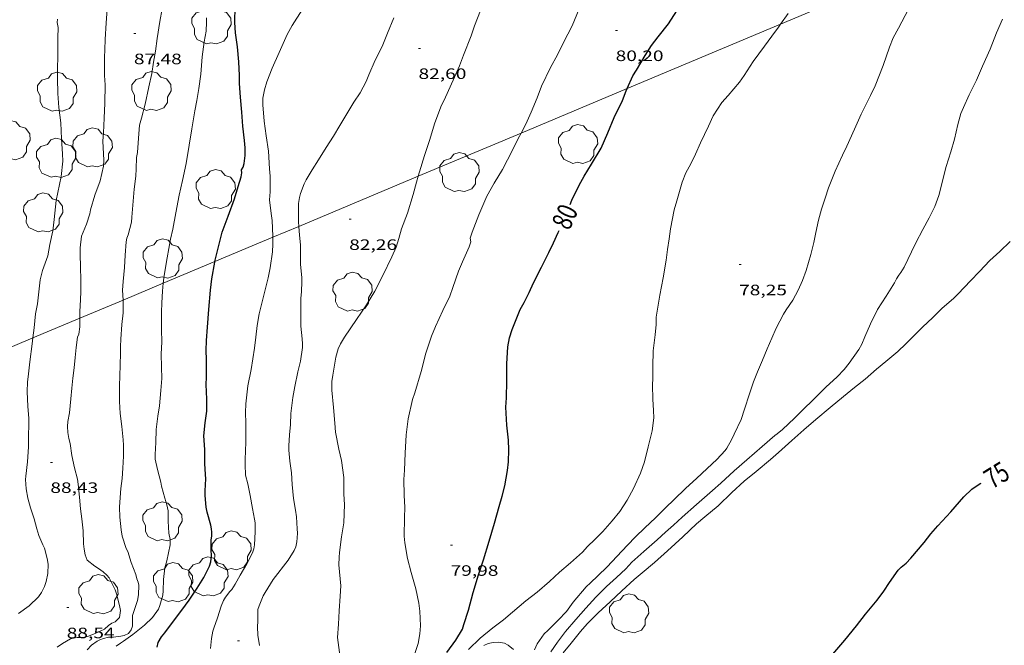
# Model space of a CAD drawing. Units: inches. Extents: x 455998 to 457000, y 4600998 to 4601510.
# Drawn here: x 456110 to 456208, y 4601090 to 4601153 of the extents above; entities that cross this region are included whole.
import ezdxf
from ezdxf.enums import TextEntityAlignment as Align

# ---------------------------------------------------------------- set-up
doc = ezdxf.new("R2010")
doc.units = ezdxf.units.IN
doc.header["$MEASUREMENT"] = 0
for name, color, linetype, lineweight in [('ARBRE', 7, 'Continuous', 0), ('CORBA DE NIVELL', 7, 'Continuous', 0), ('CORBA MESTRA', 7, 'Continuous', 0), ('COTA ALTIMETRICA', 7, 'Continuous', 0), ('ETIQUETA CORBA MESTRA', 7, 'Continuous', 0), ('LINIA ELECTRICA', 7, 'Continuous', 0)]:
    doc.layers.add(name, color=color, linetype=linetype, lineweight=lineweight)
doc.styles.add('Style-Arial', font='ARIAL.TTF')
doc.linetypes.add('linelec', pattern='A,6.625,[5,dgnlstyle-mataro.shx,S=0.0088,R=0,X=0.1,Y=0],0.125,-1.25,[6,dgnlstyle-mataro.shx,S=0.014,R=0,X=0,Y=0],-1.25,0.125,[5,dgnlstyle-mataro.shx,S=0.0088,R=0,X=0.9,Y=1.1],6.625', length=16)

# ---------------------------------------------------------------- blocks, each defined once
blk = doc.blocks.new('ARBRE')
at = {"color": 0, "linetype": 'ByBlock', "lineweight": -2, "flags": 128}
blk.add_lwpolyline([(-0.507, -1.872), (-1.415, -1.448), (-1.697, -0.94), (-1.675, -0.342), (-1.951, 0.138), (-1.943, 0.686), (-1.511, 1.208), (-0.871, 1.406), (-0.543, 1.846), (-0.027, 2.012), (0.541, 1.882), (0.933, 1.428), (1.495, 1.262), (1.921, 0.694), (1.969, 0.068), (1.593, -0.562), (1.593, -1.098), (1.229, -1.618), (0.505, -1.886), (-0.049, -1.762), (-0.507, -1.872)], dxfattribs=at)
blk = doc.blocks.new('COTA')
at = {"color": 0, "linetype": 'ByBlock', "lineweight": -2}
blk.add_line((0, 0), (0.2, 0), dxfattribs=at)

msp = doc.modelspace()

# ---------------------------------------------------------------- linework, layer by layer
at = {"layer": 'CORBA DE NIVELL', "color": 30, "linetype": 'Continuous', "lineweight": 0, "flags": 128}
for points, elevation in [([(456116.283, 4601131.214), (456116.799, 4601132.4), (456117.129, 4601133.427), (456117.201, 4601133.819), (456117.624, 4601135.287), (456118.148, 4601136.714), (456118.494, 4601138.172), (456118.527, 4601138.781), (456118.494, 4601139.407), (456118.434, 4601140.664), (456118.482, 4601141.509), (456118.559, 4601142.954), (456118.627, 4601144.462), (456118.64, 4601146.277), (456118.604, 4601147.2), (456118.584, 4601149.007), (456118.616, 4601149.811), (456118.664, 4601150.811), (456118.744, 4601152.474), (456118.891, 4601154.266)], 88), ([(456120.936, 4601131.347), (456121.278, 4601132.604), (456121.309, 4601133.09), (456121.461, 4601134.7), (456121.536, 4601135.891), (456121.713, 4601137.172), (456121.734, 4601137.895), (456121.792, 4601139.054), (456121.862, 4601139.547), (456121.993, 4601140.957), (456122.09, 4601142.255), (456122.261, 4601142.966), (456122.652, 4601144.339), (456123.015, 4601146.087), (456123.307, 4601147.4), (456123.469, 4601148.529), (456123.665, 4601149.623), (456123.849, 4601150.894), (456124.118, 4601152.587), (456124.35, 4601153.868)], 87), ([(456135.368, 4601131.091), (456135.368, 4601131.202), (456135.283, 4601132.754), (456135.18, 4601133.473), (456135.034, 4601134.831), (456135.089, 4601135.631), (456135.104, 4601137.165), (456135.031, 4601137.905), (456134.943, 4601139.655), (456134.708, 4601141.204), (456134.504, 4601142.653), (456134.381, 4601144.301), (456134.381, 4601144.935), (456134.517, 4601145.787), (456134.764, 4601146.571), (456135.285, 4601147.932), (456135.994, 4601149.508), (456136.779, 4601151.288), (456137.292, 4601152.179), (456138.292, 4601153.744)], 84), ([(456149.841, 4601137.17), (456149.973, 4601137.61), (456150.477, 4601139.233), (456151.004, 4601140.837), (456151.475, 4601142.403), (456152.109, 4601144.072), (456152.556, 4601145.044), (456153.317, 4601146.754), (456153.964, 4601148.159), (456154.37, 4601149.239), (456155.106, 4601151.151), (456155.468, 4601152.162), (456156.057, 4601153.692)], 82), ([(456160.088, 4601141.474), (456160.561, 4601142.357), (456161.101, 4601143.566), (456161.689, 4601144.993), (456162.132, 4601146.138), (456163.023, 4601147.997), (456163.722, 4601149.273), (456164.319, 4601150.492), (456165.176, 4601152.161), (456165.876, 4601153.853)], 81), ([(456112.412, 4601127.771), (456112.956, 4601129.24), (456113.148, 4601130.381), (456113.448, 4601131.738), (456113.582, 4601132.872), (456113.782, 4601134.741), (456113.947, 4601135.545), (456114.277, 4601137.144), (456114.422, 4601138.666), (456114.413, 4601139.397), (456114.289, 4601140.907), (456114.23, 4601142.477), (456114.055, 4601144.03), (456113.925, 4601145.408), (456113.904, 4601146.917), (456113.912, 4601147.743), (456113.951, 4601149.284), (456113.947, 4601150.273), (456113.949, 4601150.953), (456113.96, 4601151.991), (456113.869, 4601152.484), (456113.903, 4601152.84)], 89), ([(456124.443, 4601126.503), (456124.526, 4601127.27), (456124.824, 4601129.026), (456125.177, 4601130.9), (456125.382, 4601131.898), (456125.684, 4601133.516), (456126.033, 4601135.278), (456126.346, 4601136.748), (456126.713, 4601138.435), (456127.023, 4601140.279), (456127.285, 4601141.893), (456127.581, 4601143.702), (456127.783, 4601144.732), (456127.989, 4601145.902), (456128.177, 4601147.328), (456128.334, 4601149.063), (456128.535, 4601150.562), (456128.707, 4601151.62), (456128.759, 4601152.515), (456128.755, 4601152.953)], 86), ([(456137.945, 4601132.174), (456137.914, 4601132.633), (456137.906, 4601134.034), (456137.923, 4601134.441), (456138.004, 4601135.044), (456138.108, 4601135.44), (456138.489, 4601136.429), (456138.683, 4601136.814), (456139.272, 4601137.793), (456139.914, 4601138.809), (456140.661, 4601140.036), (456141.398, 4601141.167), (456142.024, 4601142.211), (456142.824, 4601143.572), (456143.436, 4601144.547), (456144.048, 4601145.478), (456144.65, 4601146.627), (456144.918, 4601147.284), (456145.557, 4601148.728), (456146.242, 4601150.1), (456146.78, 4601151.444), (456147.431, 4601152.955)], 83), ([(456185.956, 4601152.34), (456186.697, 4601153.386)], 79), ([(456116.133, 4601123.012), (456116.129, 4601123.714), (456116.157, 4601124.226), (456116.243, 4601125.609), (456116.241, 4601126.873), (456116.208, 4601128.085), (456116.152, 4601129.428), (456116.162, 4601130.041), (456116.283, 4601131.214)], 88), ([(456120.436, 4601124.819), (456120.397, 4601125.827), (456120.46, 4601126.677), (456120.576, 4601128.082), (456120.659, 4601129.316), (456120.734, 4601130.624), (456120.811, 4601131.01), (456120.936, 4601131.347)], 87), ([(456111.462, 4601121.05), (456111.597, 4601122.073), (456111.712, 4601123.457), (456111.907, 4601124.468), (456112.055, 4601125.646), (456112.194, 4601126.842), (456112.412, 4601127.771)], 89), ([(456119.747, 4601090.331), (456120.175, 4601090.64), (456120.499, 4601090.833), (456121.424, 4601091.486), (456122.581, 4601092.427), (456123.382, 4601093.208), (456123.967, 4601094.033), (456124.107, 4601094.376), (456124.395, 4601095.422), (456124.436, 4601095.846), (456124.484, 4601096.997), (456124.607, 4601098.153), (456124.802, 4601098.837), (456125.144, 4601100.448), (456125.116, 4601100.956), (456124.998, 4601101.591), (456124.919, 4601102.791), (456124.937, 4601103.233), (456124.917, 4601103.84), (456124.81, 4601104.433), (456124.593, 4601105.077), (456124.261, 4601106.276), (456124.191, 4601106.691), (456123.879, 4601107.952), (456123.638, 4601108.965), (456123.646, 4601109.429), (456123.707, 4601110.639), (456123.753, 4601111.926), (456123.915, 4601113.27), (456124.072, 4601114.288), (456124.215, 4601115.819), (456124.318, 4601117.005)], 86), ([(456129.165, 4601090.091), (456129.24, 4601091.106), (456129.392, 4601091.837), (456129.481, 4601092.129), (456129.861, 4601093.162), (456130.215, 4601094.337), (456130.439, 4601094.875), (456130.639, 4601095.21), (456131.069, 4601095.775), (456131.287, 4601096.001), (456131.612, 4601096.512), (456132.1, 4601097.42), (456132.779, 4601098.549), (456133.346, 4601099.65), (456133.463, 4601100.054), (456133.519, 4601100.449), (456133.617, 4601101.724), (456133.599, 4601102.615), (456133.545, 4601103.007), (456133.329, 4601104.067), (456133.088, 4601105.353), (456132.868, 4601106.532), (456132.628, 4601107.37)], 84), ([(456134.038, 4601090.416), (456133.881, 4601091.435), (456133.847, 4601092.28), (456133.864, 4601092.834), (456133.868, 4601093.979), (456134.012, 4601094.344), (456134.406, 4601095.352), (456134.605, 4601095.687), (456135.405, 4601096.979), (456136.882, 4601098.922), (456137.503, 4601099.869), (456137.642, 4601100.25), (456137.759, 4601100.752), (456137.801, 4601101.123), (456137.804, 4601101.608), (456137.778, 4601102.035)], 83), ([(456110.015, 4601093.606), (456111.084, 4601094.359), (456112.03, 4601095.261), (456112.319, 4601095.678), (456112.624, 4601096.282), (456112.779, 4601096.771), (456112.955, 4601097.588), (456112.989, 4601098.501)], 89), ([(456142.205, 4601088.21), (456141.81, 4601091.195), (456141.892, 4601092.528), (456141.972, 4601093.858), (456142.069, 4601095.337), (456142.131, 4601096.357)], 82), ([(456161.445, 4601089.962), (456161.705, 4601090.554), (456162.407, 4601091.573), (456162.764, 4601091.901), (456163.793, 4601092.914), (456164.608, 4601093.807), (456165.273, 4601094.712)], 78), ([(456113.88, 4601090.237), (456114.391, 4601090.609), (456115.211, 4601091.057), (456115.497, 4601091.15), (456115.858, 4601091.192), (456116.229, 4601091.199)], 88), ([(456156.383, 4601090.392), (456156.825, 4601090.598), (456157.312, 4601090.691), (456157.879, 4601090.746), (456158.447, 4601090.646), (456158.821, 4601090.424), (456159.325, 4601090.02)], 78)]:
    msp.add_lwpolyline(points, dxfattribs=dict(at, elevation=elevation))
at = {"layer": 'CORBA DE NIVELL', "color": 30, "linetype": 'Continuous', "lineweight": 0}
for points, elevation in [([(456165.273, 4601094.712), (456166.572, 4601096.245), (456167.001, 4601096.658), (456167.727, 4601097.357), (456168.662, 4601098.26), (456169.642, 4601099.288), (456170.688, 4601100.402), (456171.509, 4601101.245), (456172.414, 4601102.142), (456173.478, 4601103.112), (456174.516, 4601104.141), (456175.302, 4601104.922), (456176.521, 4601106.068), (456177.576, 4601107.031), (456178.635, 4601108.056), (456179.597, 4601108.949), (456180.429, 4601109.825), (456180.609, 4601110.078), (456181.074, 4601110.892), (456181.338, 4601111.477), (456182.015, 4601112.937), (456182.361, 4601113.97), (456182.85, 4601115.475), (456183.25, 4601116.668), (456183.657, 4601117.676), (456184.145, 4601118.828), (456184.628, 4601119.958), (456185.073, 4601121.031), (456185.515, 4601122.039), (456186.228, 4601123.427), (456186.503, 4601123.844), (456187.164, 4601124.824), (456187.701, 4601125.801), (456188.139, 4601126.772), (456188.514, 4601127.777), (456188.956, 4601129.385), (456189.247, 4601130.58), (456189.475, 4601131.565), (456189.732, 4601132.795), (456190.037, 4601133.902), (456190.381, 4601134.973), (456190.737, 4601136.018), (456191.384, 4601137.668), (456192.113, 4601139.262), (456192.566, 4601140.171), (456193.301, 4601141.876), (456193.962, 4601143.345), (456194.899, 4601145.208), (456195.359, 4601146.169), (456196.181, 4601148.21), (456196.798, 4601150.028), (456197.162, 4601150.972), (456197.688, 4601151.916), (456198.706, 4601153.83)], 78), ([(456163.045, 4601089.786), (456163.738, 4601090.749), (456164.509, 4601091.802), (456165.552, 4601093.006), (456166.54, 4601094.118), (456167.531, 4601095.227), (456168.59, 4601096.281), (456169.589, 4601097.171), (456170.523, 4601098.04), (456171.116, 4601098.699), (456172.313, 4601099.766), (456173.656, 4601100.951), (456174.49, 4601101.692), (456175.275, 4601102.412), (456176.139, 4601103.207), (456177.565, 4601104.455), (456179.181, 4601105.836), (456179.989, 4601106.572), (456181.319, 4601107.811), (456182.576, 4601108.911), (456184.131, 4601110.239), (456185.372, 4601111.318), (456185.619, 4601111.496), (456186.138, 4601111.947), (456187.337, 4601113.06), (456188.07, 4601113.784), (456189.318, 4601115.028), (456190.47, 4601116.138), (456191.579, 4601117.169), (456192.292, 4601117.902), (456192.788, 4601118.532), (456193.752, 4601119.91), (456194.038, 4601120.429), (456194.349, 4601121.164), (456194.914, 4601122.448), (456195.594, 4601123.876), (456196.454, 4601125.235), (456197.292, 4601126.55), (456197.502, 4601126.961), (456197.724, 4601127.306), (456197.939, 4601127.564), (456198.259, 4601128.125), (456198.986, 4601129.626), (456199.433, 4601130.549), (456200.12, 4601131.855), (456200.751, 4601133.039), (456201.303, 4601134.148), (456201.705, 4601135.241), (456201.881, 4601135.896), (456202.157, 4601136.993), (456202.444, 4601138.132), (456202.91, 4601139.615), (456203.272, 4601140.855), (456203.624, 4601142.332), (456203.922, 4601143.414), (456204.159, 4601144.01), (456204.747, 4601145.276), (456205.478, 4601146.75), (456206.082, 4601148.14), (456206.818, 4601149.822), (456207.464, 4601151.452), (456208.075, 4601152.832)], 77), ([(456154.841, 4601090.013), (456156.018, 4601091.15), (456157.279, 4601092.18), (456158.327, 4601092.957), (456159.247, 4601093.729), (456160.563, 4601094.841), (456161.713, 4601095.729), (456162.935, 4601096.775), (456163.917, 4601097.701), (456165.03, 4601098.642), (456166.214, 4601099.72), (456166.714, 4601100.276), (456167.432, 4601100.973), (456168.253, 4601101.773), (456169.167, 4601102.818), (456169.926, 4601103.765), (456170.659, 4601104.879), (456171.288, 4601106.037), (456171.984, 4601107.569), (456172.378, 4601108.7), (456172.769, 4601110.199), (456173.144, 4601111.79), (456173.308, 4601113.091), (456173.3, 4601113.813), (456173.224, 4601114.947), (456173.201, 4601116.361), (456173.225, 4601117.038), (456173.212, 4601118.215), (456173.248, 4601119.759), (456173.448, 4601121.364), (456173.554, 4601122.391), (456173.559, 4601123.116), (456173.923, 4601125.31), (456174.238, 4601127.035), (456174.538, 4601128.817), (456174.67, 4601129.876), (456174.843, 4601130.935), (456174.983, 4601131.941), (456175.346, 4601133.836), (456175.612, 4601134.725), (456176.142, 4601136.59), (456176.508, 4601137.497), (456177.001, 4601138.403), (456177.481, 4601139.364), (456177.974, 4601140.501), (456178.754, 4601142.17), (456179.233, 4601143.179), (456180.096, 4601144.521), (456180.726, 4601145.225), (456181.861, 4601146.533), (456182.332, 4601147.2), (456183.221, 4601148.594), (456184.334, 4601150.135), (456185.078, 4601151.144), (456185.729, 4601152.02), (456185.956, 4601152.34)], 79), ([(456149.387, 4601089.213), (456149.832, 4601090.599), (456149.999, 4601091.58), (456150.062, 4601092.376), (456150.015, 4601093.818), (456149.902, 4601094.627), (456149.601, 4601096.062), (456149.16, 4601097.682), (456148.778, 4601099.07), (456148.506, 4601100.623), (456148.459, 4601101.298), (456148.475, 4601103.151), (456148.498, 4601104.158), (456148.461, 4601105.382), (456148.422, 4601106.951), (456148.473, 4601107.876), (456148.542, 4601109.569), (456148.644, 4601111.389), (456148.845, 4601113), (456149.277, 4601114.914), (456149.496, 4601115.599), (456150.155, 4601117.711), (456150.607, 4601119.542), (456151.163, 4601121.23), (456151.567, 4601122.201), (456152.3, 4601123.784), (456152.995, 4601125.232), (456153.306, 4601126.085), (456153.857, 4601127.711), (456154.246, 4601128.648), (456154.914, 4601130.136), (456155.074, 4601130.639), (456155.026, 4601130.986), (456155.213, 4601131.591), (456155.9, 4601133.322), (456156.673, 4601135.196), (456157.412, 4601136.485), (456158.258, 4601137.829), (456159.226, 4601139.772), (456159.79, 4601140.919), (456160.088, 4601141.474)], 81), ([(456142.131, 4601096.357), (456141.952, 4601098.442), (456141.957, 4601099.202), (456142.005, 4601099.67), (456142.192, 4601101.237), (456142.44, 4601102.641), (456142.513, 4601104.46), (456142.436, 4601105.485), (456142.426, 4601107.158), (456142.217, 4601108.852), (456141.921, 4601109.979), (456141.6, 4601111.658), (456141.529, 4601112.561), (456141.405, 4601114.139), (456141.236, 4601115.867), (456141.248, 4601116.715), (456141.334, 4601117.351), (456141.633, 4601119.128), (456141.871, 4601119.954), (456142.116, 4601120.482), (456142.518, 4601121.149), (456143.702, 4601122.882), (456144.697, 4601124.369), (456145.513, 4601125.707), (456146.32, 4601127.288), (456147.201, 4601129.141), (456147.643, 4601130.114), (456147.904, 4601130.961), (456148.197, 4601131.923), (456148.782, 4601133.48), (456149.329, 4601135.342), (456149.66, 4601136.571), (456149.841, 4601137.17)], 82), ([(456137.778, 4601102.035), (456137.708, 4601103.22), (456137.604, 4601103.899), (456137.414, 4601105.055), (456137.29, 4601106.453), (456137.211, 4601107.618), (456137.06, 4601108.782), (456136.961, 4601109.879), (456136.962, 4601110.31), (456137.016, 4601111.412), (456137.105, 4601112.436), (456137.168, 4601113.531), (456137.354, 4601115.135), (456137.561, 4601116.213), (456137.867, 4601117.687), (456138.11, 4601118.741), (456138.326, 4601120.113), (456138.33, 4601120.463), (456138.299, 4601120.968), (456138.146, 4601122.219), (456138.135, 4601122.582), (456138.166, 4601123.131), (456138.146, 4601123.948), (456138.15, 4601125.01), (456138.209, 4601125.637), (456138.258, 4601126.668), (456138.24, 4601127.07), (456138.116, 4601128.384), (456138.116, 4601129.347), (456138.104, 4601130.339), (456138.005, 4601131.29), (456137.945, 4601132.174)], 83), ([(456132.628, 4601107.37), (456132.609, 4601108.454), (456132.615, 4601108.927), (456132.677, 4601110.665), (456132.659, 4601112.546), (456132.645, 4601113.626), (456132.664, 4601114.498), (456132.873, 4601116.271), (456133.187, 4601117.901), (456133.547, 4601120.024), (456133.662, 4601121.149), (456133.796, 4601122.283), (456134.012, 4601123.446), (456134.427, 4601125.196), (456134.891, 4601127.03), (456135.092, 4601128.054), (456135.334, 4601129.626), (456135.369, 4601130.407), (456135.368, 4601131.091)], 84), ([(456164.28, 4601089.658), (456165.078, 4601090.652), (456166.025, 4601091.803), (456166.686, 4601092.554), (456167.786, 4601093.647), (456168.986, 4601094.765), (456170.123, 4601095.84), (456171.351, 4601096.993), (456172.166, 4601097.636), (456173.403, 4601098.673), (456174.697, 4601099.824), (456176.203, 4601101.23), (456177.582, 4601102.538), (456178.418, 4601103.22), (456179.717, 4601104.321), (456181.103, 4601105.662), (456182.321, 4601106.788), (456183.52, 4601107.755), (456184.933, 4601108.93), (456185.741, 4601109.637), (456187.067, 4601110.834), (456188.271, 4601111.883), (456189.465, 4601112.919), (456190.891, 4601114.117), (456192.217, 4601115.236), (456193.313, 4601116.111), (456194.366, 4601116.951), (456195.503, 4601117.928), (456196.433, 4601118.706), (456197.625, 4601119.717), (456198.42, 4601120.458), (456199.235, 4601121.274), (456200.101, 4601122.144), (456201.105, 4601123.081), (456202.03, 4601123.992), (456203.196, 4601125.004), (456203.635, 4601125.458), (456204.888, 4601126.751), (456205.77, 4601127.681), (456206.802, 4601128.76), (456207.792, 4601129.668), (456208.817, 4601130.659)], 76), ([(456124.318, 4601117.005), (456124.278, 4601118.131), (456124.225, 4601119.456), (456124.293, 4601120.622), (456124.27, 4601121.91), (456124.267, 4601123.636), (456124.298, 4601124.561), (456124.36, 4601125.728), (456124.443, 4601126.503)], 86), ([(456116.877, 4601089.987), (456117.294, 4601090.43), (456117.855, 4601090.823), (456118.126, 4601090.959), (456118.486, 4601091.093), (456119.003, 4601091.226), (456119.473, 4601091.238), (456120.219, 4601091.331), (456120.554, 4601091.404), (456120.988, 4601091.606), (456121.257, 4601091.955), (456121.377, 4601092.341), (456121.369, 4601092.707), (456121.381, 4601093.395), (456121.493, 4601093.688), (456121.871, 4601094.885), (456121.964, 4601095.443), (456122.004, 4601096.404), (456121.952, 4601096.729), (456121.825, 4601097.036), (456121.698, 4601097.469), (456121.262, 4601098.677), (456120.91, 4601099.759), (456120.761, 4601100.075), (456120.344, 4601101.306), (456120.262, 4601101.932), (456120.119, 4601103.21), (456120.097, 4601104.205), (456120.107, 4601104.705), (456120.23, 4601106.036), (456120.353, 4601107.06), (456120.431, 4601108.086), (456120.473, 4601109.273), (456120.479, 4601110.381), (456120.464, 4601110.898), (456120.323, 4601112.229), (456120.16, 4601113.536), (456120.087, 4601114.735), (456120.072, 4601115.824), (456120.085, 4601116.292), (456120.112, 4601117.293), (456120.161, 4601118.347), (456120.185, 4601119.526), (456120.184, 4601120.209), (456120.208, 4601120.943), (456120.303, 4601122.397), (456120.443, 4601123.55), (456120.442, 4601124.653), (456120.436, 4601124.819)], 87), ([(456116.229, 4601091.199), (456116.611, 4601091.246), (456117.003, 4601091.349), (456117.723, 4601091.624), (456118.578, 4601092.042), (456119.002, 4601092.413), (456119.335, 4601092.621), (456119.648, 4601092.767), (456120.078, 4601093.205), (456120.173, 4601093.887), (456120.127, 4601094.231), (456119.83, 4601095.463), (456119.66, 4601095.944), (456119.048, 4601097.132), (456118.82, 4601097.408), (456118.47, 4601097.734), (456117.996, 4601098.09), (456117.633, 4601098.315), (456116.875, 4601098.902), (456116.675, 4601099.446), (456116.549, 4601099.997), (456116.511, 4601100.532), (456116.471, 4601101.837), (456116.332, 4601103.034), (456116.208, 4601104.041), (456116.101, 4601105.197), (456115.98, 4601106.479), (456115.889, 4601106.972), (456115.595, 4601108.123), (456115.347, 4601109.342), (456115.177, 4601110.526), (456115.04, 4601111.036), (456114.947, 4601111.635), (456114.917, 4601112.229), (456114.952, 4601112.717), (456115.097, 4601113.605), (456115.244, 4601114.992), (456115.322, 4601116.038), (456115.442, 4601117.06), (456115.551, 4601118.089), (456115.654, 4601119.093), (456115.768, 4601120.087), (456115.916, 4601121.138), (456116.018, 4601121.438), (456116.148, 4601122.159), (456116.136, 4601122.581), (456116.133, 4601123.012)], 88), ([(456112.989, 4601098.501), (456112.893, 4601099.078), (456112.612, 4601100.092), (456112.46, 4601100.449), (456112.044, 4601101.379), (456111.832, 4601102.022), (456111.577, 4601103.035), (456111.226, 4601104.122), (456110.956, 4601105.1), (456110.796, 4601106.013), (456110.734, 4601106.932), (456110.748, 4601107.288), (456110.913, 4601108.698), (456111.005, 4601110.198), (456111.022, 4601111.255), (456111.049, 4601112.465), (456111.042, 4601113.012), (456110.959, 4601114.253), (456110.88, 4601115.677), (456110.918, 4601116.676), (456110.984, 4601117.166), (456111.156, 4601118.658), (456111.385, 4601120.465), (456111.462, 4601121.05)], 89)]:
    msp.add_lwpolyline(points, dxfattribs=dict(at, elevation=elevation))
at = {"layer": 'CORBA MESTRA', "color": 30, "linetype": 'Continuous', "lineweight": 30, "flags": 128}
for points, elevation in [([(456129.579, 4601128.66), (456129.942, 4601130.149), (456130.322, 4601131.601), (456130.903, 4601133.199), (456131.538, 4601134.928), (456131.894, 4601136.135), (456132.209, 4601137.122), (456132.276, 4601137.521), (456132.235, 4601137.824), (456132.416, 4601138.088), (456132.507, 4601138.454), (456132.613, 4601139.251), (456132.613, 4601140.003), (456132.553, 4601140.717), (456132.366, 4601142.169), (456132.259, 4601143.564), (456132.149, 4601145.039), (456132.025, 4601146.408), (456132.024, 4601147.198), (456131.976, 4601148.556), (456131.829, 4601150.064), (456131.644, 4601151.478), (456131.586, 4601152.482), (456131.604, 4601154.102)], 85), ([(456170.678, 4601145.923), (456171.237, 4601147.167), (456171.589, 4601147.745), (456172.461, 4601149.205), (456173.105, 4601150.189), (456173.763, 4601151.05), (456174.777, 4601152.356), (456175.611, 4601153.667)], 80), ([(456152.713, 4601089.721), (456153.58, 4601090.923), (456154.274, 4601092.044), (456154.402, 4601092.51), (456154.856, 4601093.926), (456155.307, 4601095.688), (456155.841, 4601097.443), (456156.348, 4601098.951), (456156.9, 4601100.798), (456157.453, 4601102.61), (456157.907, 4601104.256), (456158.21, 4601105.294), (456158.487, 4601106.328), (456158.753, 4601107.852), (456158.825, 4601108.713), (456158.877, 4601109.892), (456158.839, 4601110.861), (456158.682, 4601112.354), (456158.579, 4601114.161), (456158.631, 4601115.077), (456158.682, 4601116.734), (456158.673, 4601117.494), (456158.679, 4601118.489), (456158.763, 4601120.155), (456158.956, 4601121.057), (456159.22, 4601121.886), (456159.999, 4601123.877), (456160.391, 4601124.601), (456160.913, 4601125.591), (456161.345, 4601126.558), (456162.115, 4601128.122), (456162.866, 4601129.581), (456163.318, 4601130.547), (456163.798, 4601131.576), (456163.878, 4601131.768)], 80), ([(456123.848, 4601090.235), (456123.945, 4601090.689), (456124.258, 4601091.259), (456124.597, 4601091.682), (456125.57, 4601092.95), (456126.294, 4601093.91), (456127.033, 4601094.926), (456127.833, 4601096.106), (456128.479, 4601097.184), (456129.043, 4601098.297), (456129.188, 4601098.759), (456129.25, 4601099.354), (456129.212, 4601099.924), (456129.226, 4601100.93), (456129.291, 4601101.317), (456129.295, 4601101.696), (456129.262, 4601102.029), (456129.18, 4601102.397), (456128.814, 4601103.693), (456128.722, 4601104.195), (456128.623, 4601105.361), (456128.625, 4601105.812), (456128.673, 4601107.013), (456128.666, 4601107.462), (456128.598, 4601108.528), (456128.575, 4601109.537), (456128.578, 4601109.944)], 85), ([(456191.159, 4601089.535), (456192.337, 4601090.935), (456193.519, 4601092.378), (456194.403, 4601093.515), (456195.572, 4601094.934), (456196.25, 4601095.814), (456196.8, 4601096.668), (456197.681, 4601097.92), (456197.956, 4601098.196), (456198.453, 4601098.602), (456198.942, 4601099.11), (456200.243, 4601100.676), (456200.919, 4601101.525), (456201.62, 4601102.329), (456202.902, 4601103.734), (456204.204, 4601105.236), (456205.016, 4601105.981), (456205.825, 4601106.533), (456205.939, 4601106.593)], 75)]:
    msp.add_lwpolyline(points, dxfattribs=dict(at, elevation=elevation))
at = {"layer": 'CORBA MESTRA', "color": 30, "linetype": 'Continuous', "lineweight": 30}
for points, elevation in [([(456164.975, 4601134.35), (456165.162, 4601134.782), (456165.885, 4601136.295), (456166.373, 4601137.174), (456167.124, 4601138.388), (456168.076, 4601139.958), (456168.726, 4601141.492), (456169.355, 4601143.041), (456170.205, 4601144.721), (456170.565, 4601145.671), (456170.678, 4601145.923)], 80), ([(456128.578, 4601109.944), (456128.484, 4601111.29), (456128.614, 4601112.582), (456128.771, 4601113.746), (456128.77, 4601114.961), (456128.714, 4601116.407), (456128.758, 4601117.161), (456128.764, 4601118.923), (456128.717, 4601119.793), (456128.742, 4601120.817), (456128.862, 4601122.117), (456128.978, 4601123.883), (456129.147, 4601125.817), (456129.286, 4601126.945), (456129.57, 4601128.623), (456129.579, 4601128.66)], 85)]:
    msp.add_lwpolyline(points, dxfattribs=dict(at, elevation=elevation))
at = {"layer": 'LINIA ELECTRICA', "color": 1, "linetype": 'linelec', "lineweight": 0}
for points in [[(456200.849, 4601158.595, 92.498), (456185.956, 4601152.34, 92.506)], [(456185.956, 4601152.34, 92.506), (456170.678, 4601145.923, 92.513)], [(456170.678, 4601145.923, 92.513), (456160.088, 4601141.474, 92.519)], [(456160.088, 4601141.474, 92.519), (456149.841, 4601137.17, 92.524)], [(456149.841, 4601137.17, 92.524), (456137.945, 4601132.174, 92.53)], [(456137.945, 4601132.174, 92.53), (456135.368, 4601131.091, 92.532)], [(456135.368, 4601131.091, 92.532), (456129.579, 4601128.66, 92.534)], [(456129.579, 4601128.66, 92.534), (456124.443, 4601126.503, 92.537)], [(456124.443, 4601126.503, 92.537), (456120.436, 4601124.819, 92.539)], [(456120.436, 4601124.819, 92.539), (456116.133, 4601123.012, 92.541)], [(456116.133, 4601123.012, 92.541), (456111.462, 4601121.05, 92.544)], [(456111.462, 4601121.05, 92.544), (456106.501, 4601118.966, 92.546)]]:
    msp.add_polyline3d(points, dxfattribs=at)

# ---------------------------------------------------------------- block references
at = {"layer": 'ARBRE', "color": 3, "linetype": 'Continuous', "lineweight": 0, "xscale": 1.000001550400009, "yscale": 1.000001550399986, "zscale": 1.0000015504, "rotation": 359.9995652666707}
for p in [(456129.248, 4601152.238, 86.26), (456113.866, 4601145.53, 88.9), (456123.265, 4601145.607, 87.492), (456109.229, 4601140.702, 89.704), (456117.402, 4601139.978, 88.772), (456165.758, 4601140.32, 80.484), (456113.772, 4601138.94, 89.508), (456153.949, 4601137.52, 81.908), (456129.663, 4601135.828, 85.652), (456112.481, 4601133.504, 89.284), (456124.388, 4601128.912, 86.164), (456143.302, 4601125.611, 82.612), (456124.359, 4601102.719, 85.736), (456131.248, 4601099.827, 84.712), (456128.928, 4601097.226, 84.744), (456125.426, 4601096.649, 85.432), (456117.978, 4601095.458, 87.976), (456170.85, 4601093.55, 75.492)]:
    msp.add_blockref('ARBRE', p, dxfattribs=at)
at = {"layer": 'COTA ALTIMETRICA', "color": 7, "linetype": 'Continuous', "lineweight": 0, "xscale": 1.000001550400009, "yscale": 1.000001550399986, "zscale": 1.0000015504, "rotation": 359.9995652666707}
for p in [(456169.516, 4601151.701, 80.2), (456121.518, 4601151.388, 87.48), (456149.875, 4601149.914, 82.6), (456142.967, 4601132.877, 82.264), (456181.817, 4601128.359, 78.248), (456113.194, 4601108.658, 88.432), (456153.071, 4601100.399, 79.976), (456114.828, 4601094.18, 88.54), (456131.83, 4601090.885, 83.456)]:
    msp.add_blockref('COTA', p, dxfattribs=at)

# ---------------------------------------------------------------- texts
at = {"layer": 'COTA ALTIMETRICA', "color": 7, "linetype": 'Continuous', "lineweight": 0, "style": 'Style-Arial', "width": 1.333331}
for s, p in [('80,20', (456169.516, 4601149.701, 80.2)), ('87,48', (456121.518, 4601149.388, 87.48)), ('82,60', (456149.875, 4601147.914, 82.6)), ('82,26', (456142.967, 4601130.877, 82.264)), ('78,25', (456181.817, 4601126.359, 78.248)), ('88,43', (456113.194, 4601106.658, 88.432)), ('79,98', (456153.071, 4601098.399, 79.976)), ('88,54', (456114.828, 4601092.18, 88.54))]:
    msp.add_text(s, height=1.05, rotation=359.99957, dxfattribs=at).set_placement(p, align=Align.TOP_LEFT)
at = {"layer": 'ETIQUETA CORBA MESTRA', "color": 7, "linetype": 'Continuous', "lineweight": 0, "style": 'Style-Arial'}
for s, rotation, width, p in [('80', 65.72259, 0.75, (456164.453, 4601133.138, 80)), ('75', 31.55257, 0.750001, (456207.474, 4601107.392, 75))]:
    msp.add_text(s, height=2, rotation=rotation, dxfattribs=dict(at, width=width)).set_placement(p, align=Align.MIDDLE_CENTER)

doc.saveas('drawing.dxf')
